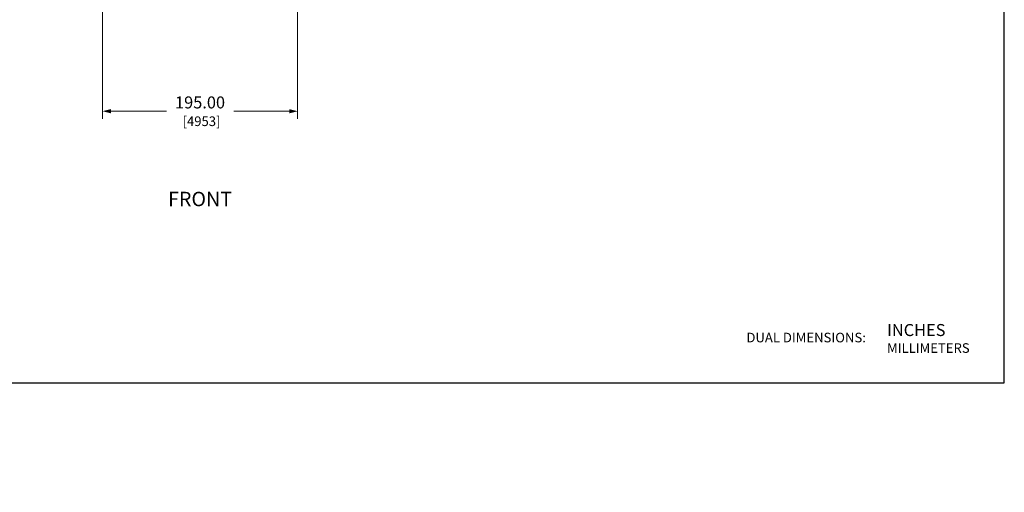
# Model space of a CAD drawing. Units: inches. Extents: x 0 to 1968, y 0 to 1211.
# Drawn here: x 984 to 1968, y 0 to 473 of the extents above; entities that cross this region are included whole.
import ezdxf
from ezdxf.enums import TextEntityAlignment as Align

# ---------------------------------------------------------------- set-up
doc = ezdxf.new("R2010")
doc.units = ezdxf.units.IN
doc.header["$MEASUREMENT"] = 0
doc.layers.add('DIM', color=2, linetype='Continuous', lineweight=20)
doc.layers.add('TEXT1', color=3, linetype='Continuous', lineweight=20)
doc.layers.add('VIEWPORT', color=9, linetype='Continuous', plot=False)
doc.styles.add('RomanS', font='romans.shx')
doc.dimstyles.new('SchneiderElectric Dual Below', dxfattribs={"dimscale": 0, "dimtxt": 0.1, "dimasz": 0.07, "dimexe": 0.0625, "dimexo": 0.0625, "dimgap": 0.04, "dimtad": 0, "dimtih": 1, "dimtoh": 1, "dimrnd": 0.001, "dimzin": 4, "dimdsep": 46, "dimtxsty": 'RomanS', "dimblk": 'SEArrow', "dimcen": 0.09, "dimclrd": 256, "dimclre": 256, "dimclrt": 256, "dimadec": 0, "dimazin": 1, "dimtfac": 1, "dimtofl": 0, "dimtmove": 0, "dimatfit": 3, "dimldrblk": 'SEArrow', "dimfxl": 1, "dimtolj": 1, "dimtzin": 0, "dimlwd": -1, "dimlwe": -1, "dimarcsym": 0})

# ---------------------------------------------------------------- blocks, each defined once
blk = doc.blocks.new('SEArrow')
at = {"linetype": 'ByBlock', "lineweight": -2}
blk.add_lwpolyline([(0, 0, 0, 0.5, 0), (-1, 0, 0.5, 0.5, 0)], format="xyseb", dxfattribs=at)
blk = doc.blocks.new('*D15')
at = {"layer": 'Defpoints', "color": 0, "transparency": 16777216}
for p in [(1066.74, 499.32), (1261.74, 499.32), (1066.74, 380.97)]:
    blk.add_point(p, dxfattribs=at)
at = {"layer": 'DIM', "transparency": 16777216}
for p, q in [((1066.74, 491.82), (1066.74, 373.47)), ((1261.74, 491.82), (1261.74, 373.47)), ((1075.14, 380.97), (1130.58, 380.97)), ((1253.34, 380.97), (1197.9, 380.97))]:
    blk.add_line(p, q, dxfattribs=at)
at = {"layer": 'DIM', "transparency": 16777216, "xscale": 8.4, "yscale": 8.4, "zscale": 8.4, "rotation": 180}
blk.add_blockref('SEArrow', (1066.74, 380.97), dxfattribs=at)
at = {"layer": 'DIM', "transparency": 16777216, "xscale": 8.4, "yscale": 8.4, "zscale": 8.4}
blk.add_blockref('SEArrow', (1261.74, 380.97), dxfattribs=at)
at = {"layer": 'DIM', "transparency": 16777216, "insert": (1164.24, 380.97), "char_height": 12, "attachment_point": 5, "style": 'RomanS'}
blk.add_mtext('\\A1;195.00\\P{\\H0.8x; [4953]', dxfattribs=at)

msp = doc.modelspace()

# ---------------------------------------------------------------- linework, layer by layer
at = {"layer": 'VIEWPORT'}
msp.add_lwpolyline([(0, 0), (960.301, 0), (960.301, 109.44), (1968.002, 109.44), (1968.002, 1211.449), (0, 1211.449)], close=True, dxfattribs=at)

# ---------------------------------------------------------------- texts
at = {"layer": 'TEXT1', "style": 'RomanS'}
msp.add_text('FRONT', height=14.4, dxfattribs=at).set_placement((1164.242, 293.23), align=Align.MIDDLE_CENTER)
for s, height, p in [('INCHES', 12, (1850.814, 162.24)), ('DUAL DIMENSIONS:', 9.60001, (1710.269, 154.728)), ('MILLIMETERS', 9.60001, (1850.814, 144.24))]:
    msp.add_text(s, height=height, dxfattribs=at).set_placement(p, align=Align.MIDDLE_LEFT)

# ---------------------------------------------------------------- dimensions: what is measured, and where the dimension line sits
at = {"layer": 'DIM'}
dim = msp.add_linear_dim(base=(1066.742, 380.972), p1=(1261.742, 499.316), p2=(1066.742, 499.316), dimstyle='SchneiderElectric Dual Below', override={"dimscale": 120, "dimpost": '\\P{\\H0.8x;'}, dxfattribs=at)
dim.commit()
dim.dimension.update_dxf_attribs({"geometry": '*D15', "text_midpoint": (1164.242, 380.972)})

doc.saveas('drawing.dxf')
